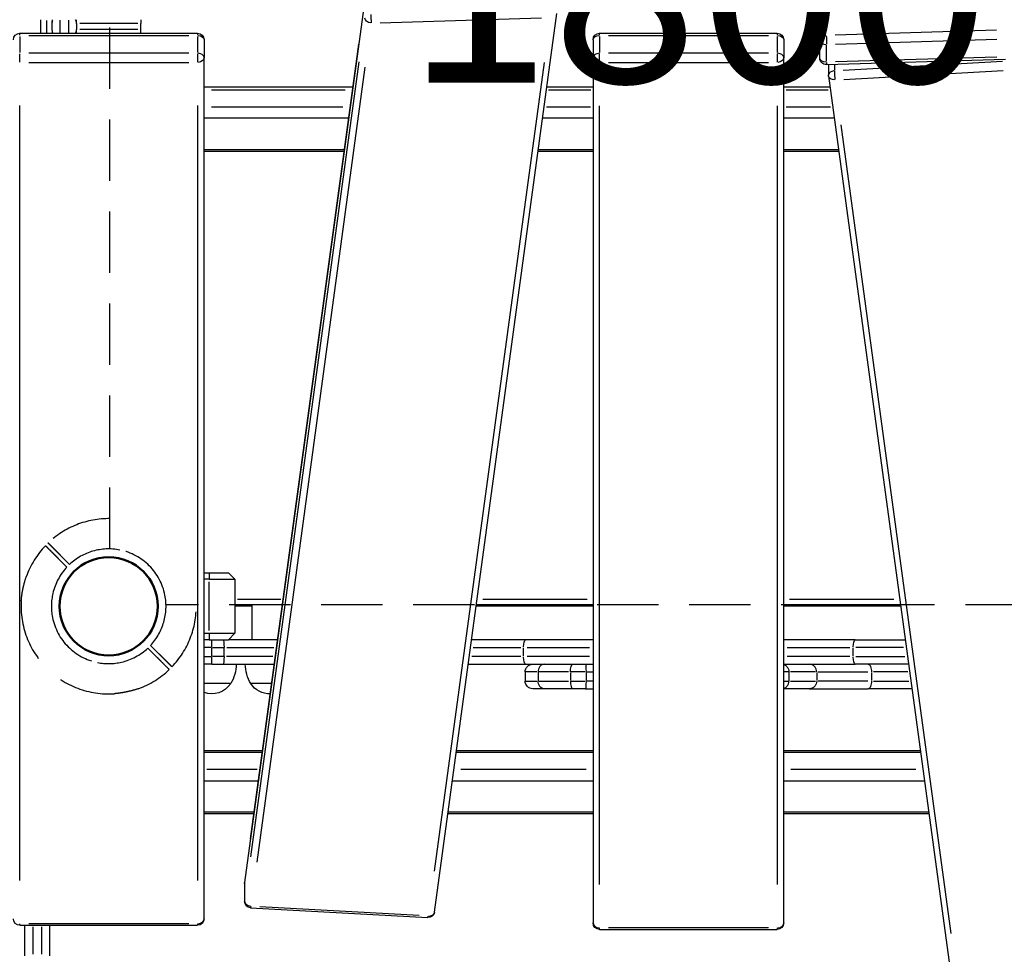
# Model space of a CAD drawing. Units: millimetres. Extents: x 0 to 59400, y 0 to 21000.
# Drawn here: x 7904 to 8668, y 12876 to 13601 of the extents above; entities that cross this region are included whole.
import ezdxf

# ---------------------------------------------------------------- set-up
doc = ezdxf.new("R2010")
doc.units = ezdxf.units.MM
doc.header["$LTSCALE"] = 15
doc.linetypes.add('HIDDEN2', pattern=[4.7625, 3.175, -1.5875])
doc.layers.get('DEFPOINTS').update_dxf_attribs({"lineweight": 50})
for name, color, linetype in [('P001', 131, 'Continuous'), ('P901', 135, 'Continuous'), ('P_3TEXT', 60, 'Continuous')]:
    doc.layers.add(name, color=color, linetype=linetype)
doc.styles.add('BIGFONT', font='simplex.shx', dxfattribs={"bigfont": 'bigfont.shx'})

# ---------------------------------------------------------------- blocks, each defined once
blk = doc.blocks.new('4デッキ下')
at = {"layer": 'DEFPOINTS'}
blk.add_circle((0, -900), 38.1, dxfattribs=at)
at = {"layer": 'P901', "linetype": 'HIDDEN2'}
for p, q in [((1, -855.51), (1, -44.49)), ((-39.23, -862.89), (-37.11, -865.01)), ((-34.99, -862.89), (-37.11, -860.77)), ((-30.39, -867.49), (-34.99, -862.89)), ((-37.11, -865.01), (-32.51, -869.61)), ((855.51, -899), (44.49, -899)), ((30.39, -932.51), (34.99, -937.11)), ((37.11, -934.99), (32.51, -930.39)), ((34.99, -937.11), (37.11, -939.23)), ((39.23, -937.11), (37.11, -934.99))]:
    blk.add_line(p, q, dxfattribs=at)
for radius, start, end in [(68, 89.15738, 133.73602), (68, 136.26398, 160.28131), (44.5, 78.86337, 133.06832), (44.5, 11.13663, 78.86337), (44.5, 136.93168, 167), (44.5, 167, 191.13663), (44.5, 316.93168, 11.13663), (68, 176.37566, 273.62434), (68, 316.26398, 0.84262), (44.5, 191.13663, 258.86337), (44.5, 283, 313.06832), (44.5, 258.86337, 283), (68, 289.71869, 313.73602)]:
    blk.add_arc((0, -900), radius, start, end, dxfattribs=at)
for points, knots in [([(-49.13, -852.99), (-49.13, -852.99), (-49.07, -853.05), (-48.87, -853.25), (-48.7, -853.43), (-48.33, -853.79), (-48.08, -854.04), (-47.85, -854.28)], [1.7773922, 1.7773922, 1.7773922, 1.7773922, 1.8884555, 1.8884555, 1.9995327, 1.9995327, 2.1070009, 2.1070009, 2.1070009, 2.1070009]), ([(-45.72, -852.15), (-45.96, -851.92), (-46.21, -851.67), (-46.57, -851.3), (-46.75, -851.13), (-46.95, -850.93), (-47.01, -850.87), (-47.01, -850.87)], [-0.3296087, -0.3296087, -0.3296087, -0.3296087, -0.2221405, -0.2221405, -0.1110633, -0.1110633, 0, 0, 0, 0]), ([(-67.86, -895.7), (-67.86, -895.69), (-67.86, -895.67), (-67.79, -894.54), (-67.67, -893.42), (-67.44, -891.61), (-67.34, -890.92), (-67.14, -889.62), (-67.04, -889.02), (-66.86, -888.06), (-66.8, -887.7), (-66.67, -887.04), (-66.61, -886.73), (-66.47, -886.04), (-66.39, -885.66), (-66.16, -884.6), (-66, -883.93), (-65.33, -881.18), (-64.74, -879.09), (-64.02, -877.09), (-64.02, -877.07), (-64.01, -877.06)], [-1.90199, -1.90199, -1.90199, -1.90199, -1.897149, -1.897149, -1.559121, -1.559121, -1.349056, -1.349056, -1.165939, -1.165939, -1.057621, -1.057621, -0.962888, -0.962888, -0.847145, -0.847145, -0.639426, -0.639426, 0, 0, 0.005342, 0.005342, 0.005342, 0.005342]), ([(49.13, -947.01), (49.13, -947.01), (49.07, -946.95), (48.87, -946.75), (48.7, -946.57), (48.33, -946.21), (48.08, -945.96), (47.85, -945.72)], [0, 0, 0, 0, 0.1110633, 0.1110633, 0.2221405, 0.2221405, 0.3296087, 0.3296087, 0.3296087, 0.3296087]), ([(22.94, -964.01), (22.93, -964.02), (22.91, -964.02), (20.91, -964.74), (18.82, -965.33), (16.07, -966), (15.4, -966.16), (14.34, -966.39), (13.96, -966.47), (13.27, -966.61), (12.96, -966.67), (12.3, -966.8), (11.94, -966.86), (10.98, -967.04), (10.38, -967.14), (9.08, -967.34), (8.39, -967.44), (6.58, -967.67), (5.46, -967.79), (4.33, -967.86), (4.31, -967.86), (4.3, -967.86)], [-1.905243, -1.905243, -1.905243, -1.905243, -1.899893, -1.899893, -1.259542, -1.259542, -1.051523, -1.051523, -0.935612, -0.935612, -0.840743, -0.840743, -0.732268, -0.732268, -0.548886, -0.548886, -0.338517, -0.338517, 0, 0, 0.004848, 0.004848, 0.004848, 0.004848])]:
    blk.add_open_spline(points, degree=3, knots=knots, dxfattribs=at)
for points, weights in [([(-47.85, -854.28), (-43.1, -859.02), (-39.23, -862.89)], [1.00137883951, 1.00587299116, 1]), ([(-37.11, -860.77), (-40.98, -856.9), (-45.72, -852.15)], [1, 1.00518025879, 1]), ([(37.11, -939.23), (40.98, -943.1), (47.01, -949.13)], [1, 1.0058729913, 1.00137883954]), ([(47.85, -945.72), (43.1, -940.98), (39.23, -937.11)], [1, 1.0051802588, 1])]:
    blk.add_rational_spline(points, weights, degree=2, dxfattribs=at)

msp = doc.modelspace()

# ---------------------------------------------------------------- linework, layer by layer
at = {"layer": 'P001', "extrusion": (-1.22465e-16, -1, 2.96658e-13)}
for p, q in [((8620, 14283.03), (8525.08, 13585.63)), ((8171.81, 13616.65), (8078.52, 12931.19)), ((8225.9, 12908.32), (8320.82, 13605.72)), ((7920, 13600.94), (7920, 13590.42)), ((7925, 13590.95), (7925, 13600.41)), ((7929, 13600.94), (7929, 13598.74)), ((7929, 13592.61), (7929, 13598.74)), ((7935, 13600.46), (7935, 13590.9)), ((7942, 13590.9), (7942, 13600.46)), ((7948, 13597.98), (7948, 13600.94)), ((7998, 13600.94), (7998, 13597.98)), ((8183.72, 13598.56), (8308.91, 13602.35)), ((7904.03, 13590.42), (8042.03, 13590.42)), ((7904.03, 13588.8), (7904.03, 13590.41)), ((7929, 13592.61), (7929, 13590.42)), ((7948, 13597.98), (7948, 13593.38)), ((7948, 13590.42), (7948, 13593.38)), ((7995.5, 13597.98), (7950.5, 13597.98)), ((7995.5, 13593.38), (7950.5, 13593.38)), ((7998, 13593.38), (7998, 13597.98)), ((7998, 13590.42), (7998, 13593.38)), ((8042.03, 13590.41), (8042.03, 13588.8)), ((8354.03, 13590.42), (8492.03, 13590.42)), ((8354.03, 13588.8), (8354.03, 13590.41)), ((8492.03, 13590.41), (8492.03, 13588.8)), ((8662.18, 13592.79), (8536.99, 13589)), ((7904.03, 13587.94), (7904.03, 13575.53)), ((7910.93, 13588.63), (8035.13, 13588.63)), ((8042.03, 13587.94), (8042.03, 13575.53)), ((8047.03, 13585.42), (8047.03, 13571.63)), ((8349.03, 13585.42), (8349.03, 13571.63)), ((8354.03, 13587.94), (8354.03, 13575.53)), ((8360.93, 13588.63), (8485.13, 13588.63)), ((8492.03, 13587.94), (8492.03, 13575.53)), ((8497.03, 13585.42), (8497.03, 13571.63)), ((8525.04, 13571.17), (8525.04, 13584.96)), ((8537.23, 13581.96), (8662.42, 13585.75)), ((8083.15, 12965.07), (8167.12, 13581.98)), ((8530.27, 13568.65), (8530.27, 13581.06)), ((7904.03, 13568.06), (7904.03, 13574.53)), ((8035.13, 13574.84), (7910.93, 13574.84)), ((7910.93, 13567.8), (8035.13, 13567.8)), ((8042.03, 13574.53), (8042.03, 13568.06)), ((8047.03, 12903.13), (8047.03, 13571.63)), ((8167.12, 13568.19), (8083.15, 12951.28)), ((8311.12, 13567.69), (8225.69, 12940.04)), ((8349.03, 13571.63), (8349.03, 12899.92)), ((8354.03, 13568.06), (8354.03, 13574.53)), ((8485.13, 13574.84), (8360.93, 13574.84)), ((8360.93, 13567.8), (8485.13, 13567.8)), ((8492.03, 13574.53), (8492.03, 13568.06)), ((8497.03, 12899.92), (8497.03, 13571.63)), ((8530.19, 13566.17), (8669.29, 13570.38)), ((8662.42, 13571.96), (8537.23, 13568.17)), ((8666.94, 13568.58), (8543.21, 13561.62)), ((8088.14, 12947.17), (8172.1, 13564.08)), ((8531.77, 13566.22), (8531.77, 13558.03)), ((8536.33, 13566.1), (8536.33, 13561.49)), ((8543.64, 13554.59), (8667.37, 13561.55)), ((8531.82, 13557.36), (8626.74, 12859.96)), ((8162.54, 13548.53), (8047.03, 13548.53)), ((8156.47, 13546.24), (8052.79, 13546.24)), ((8349.03, 13548.53), (8313.04, 13548.53)), ((8347.21, 13546.24), (8314.54, 13546.24)), ((8533.02, 13548.53), (8497.03, 13548.53)), ((8531.51, 13546.24), (8498.84, 13546.24)), ((7904.03, 12932.73), (7904.03, 13534.38)), ((8042.03, 13534.38), (8042.03, 12932.73)), ((8154.76, 13533.06), (8052.7, 13533.06)), ((8347.12, 13533.06), (8312.84, 13533.06)), ((8354.03, 12929.67), (8354.03, 13534.21)), ((8492.03, 13534.21), (8492.03, 12929.67)), ((8533.22, 13533.06), (8498.93, 13533.06)), ((8159.25, 13524.39), (8047.03, 13524.39)), ((8349.03, 13524.39), (8309.75, 13524.39)), ((8536.3, 13524.39), (8497.03, 13524.39)), ((8626.95, 12891.68), (8541.52, 13519.33)), ((8155.93, 13499.97), (8047.03, 13499.97)), ((8155.75, 13498.64), (8047.03, 13498.64)), ((8349.03, 13498.64), (8306.25, 13498.64)), ((8349.03, 13499.97), (8306.43, 13499.97)), ((8539.63, 13499.97), (8497.03, 13499.97)), ((8539.81, 13498.64), (8497.03, 13498.64)), ((8047.03, 13171.68), (8051, 13171.68)), ((8051, 13171.68), (8066, 13171.68)), ((8051, 13171.43), (8051, 13166.93)), ((8066, 13171.68), (8071, 13166.68)), ((8051, 13166.68), (8047.03, 13166.68)), ((8051, 13166.68), (8071, 13166.68)), ((8051, 13126.78), (8051, 13164.58)), ((8071, 13166.68), (8071, 13124.68)), ((8072.88, 13151.28), (8106.6, 13151.28)), ((8263.47, 13151.28), (8344.52, 13151.28)), ((8501.53, 13151.28), (8582.58, 13151.28)), ((8107.85, 13146.68), (8071, 13146.68)), ((8084, 13145.68), (8071, 13145.68)), ((8084, 13146.68), (8084, 13119.68)), ((8349.03, 13145.68), (8258.21, 13145.68)), ((8349.03, 13146.68), (8258.34, 13146.68)), ((8587.71, 13146.68), (8497.03, 13146.68)), ((8587.85, 13145.68), (8497.03, 13145.68)), ((8047.03, 13124.68), (8051, 13124.68)), ((8051, 13124.68), (8071, 13124.68)), ((8051, 13124.43), (8051, 13119.93)), ((8071, 13124.68), (8066, 13119.68)), ((8051, 13119.68), (8047.03, 13119.68)), ((8051, 13119.68), (8066, 13119.68)), ((8104.17, 13119.68), (8066, 13119.68)), ((8296.6, 13119.68), (8254.67, 13119.68)), ((8349.03, 13119.68), (8296.6, 13119.68)), ((8552.49, 13119.68), (8497.03, 13119.68)), ((8552.49, 13119.68), (8591.39, 13119.68)), ((8052.7, 13113.68), (8047.32, 13113.68)), ((8053, 13107.03), (8053, 13113.33)), ((8053.48, 13113.68), (8062.07, 13113.68)), ((8062.55, 13106.68), (8062.55, 13113.68)), ((8064.59, 13113.68), (8101.31, 13113.68)), ((8255.94, 13113.68), (8293.05, 13113.68)), ((8295.08, 13107.03), (8295.08, 13113.33)), ((8297.78, 13113.68), (8346.33, 13113.68)), ((8499.72, 13113.68), (8548.28, 13113.68)), ((8550.97, 13107.03), (8550.97, 13113.33)), ((8590.12, 13113.68), (8553, 13113.68)), ((8047.32, 13106.68), (8052.7, 13106.68)), ((8062.07, 13106.68), (8053.48, 13106.68)), ((8100.41, 13106.68), (8064.54, 13106.68)), ((8293.01, 13106.68), (8255.03, 13106.68)), ((8346.33, 13106.68), (8297.78, 13106.68)), ((8548.28, 13106.68), (8499.72, 13106.68)), ((8553.04, 13106.68), (8591.02, 13106.68)), ((8053.03, 13100.68), (8047.03, 13100.68)), ((8053.03, 13100.68), (8061.8, 13100.68)), ((8061.8, 13100.68), (8101.58, 13100.68)), ((8252.08, 13100.68), (8296.6, 13100.68)), ((8296.29, 13094.68), (8296.29, 13087.68)), ((8305.33, 13094.68), (8296.32, 13094.68)), ((8296.6, 13100.68), (8349.03, 13100.68)), ((8306.27, 13094.68), (8306.27, 13087.68)), ((8329.94, 13094.68), (8307.22, 13094.68)), ((8331.44, 13094.33), (8331.44, 13088.03)), ((8342.92, 13094.68), (8332.02, 13094.68)), ((8343.54, 13094.33), (8343.54, 13088.03)), ((8343.86, 13094.68), (8348.84, 13094.68)), ((8497.03, 13100.68), (8552.49, 13100.68)), ((8500.89, 13094.68), (8497.26, 13094.68)), ((8501.06, 13094.68), (8501.06, 13087.68)), ((8521.64, 13094.68), (8502.22, 13094.68)), ((8522.63, 13094.33), (8522.63, 13088.03)), ((8523.79, 13094.68), (8562.26, 13094.68)), ((8593.97, 13100.68), (8552.49, 13100.68)), ((8565.15, 13094.33), (8565.15, 13088.03)), ((8593.33, 13094.68), (8566.65, 13094.68)), ((8296.32, 13087.68), (8305.33, 13087.68)), ((8307.22, 13087.68), (8329.94, 13087.68)), ((8332.02, 13087.68), (8342.92, 13087.68)), ((8348.84, 13087.68), (8343.86, 13087.68)), ((8497.26, 13087.68), (8500.89, 13087.68)), ((8502.22, 13087.68), (8521.64, 13087.68)), ((8562.26, 13087.68), (8523.79, 13087.68)), ((8566.7, 13087.68), (8594.24, 13087.68)), ((8067.7, 13085.68), (8047.03, 13085.68)), ((8099.54, 13085.68), (8083.31, 13085.68)), ((8311.1, 13081.68), (8302.29, 13081.68)), ((8333.33, 13081.68), (8311.1, 13081.68)), ((8343.16, 13081.68), (8333.33, 13081.68)), ((8343.16, 13081.68), (8349.03, 13081.68)), ((8516.99, 13081.68), (8497.03, 13081.68)), ((8516.99, 13081.68), (8562.68, 13081.68)), ((8596.56, 13081.68), (8562.68, 13081.68)), ((8092.45, 13033.54), (8047.03, 13033.54)), ((8349.03, 13033.54), (8242.94, 13033.54)), ((8603.11, 13033.54), (8497.03, 13033.54)), ((8092.25, 13032.09), (8047.03, 13032.09)), ((8349.03, 13032.09), (8242.75, 13032.09)), ((8603.31, 13032.09), (8497.03, 13032.09)), ((8088.28, 13018.92), (8049.2, 13018.92)), ((8343.62, 13018.92), (8246.36, 13018.92)), ((8599.7, 13018.92), (8502.43, 13018.92)), ((8089.24, 13009.99), (8047.03, 13009.99)), ((8349.03, 13009.99), (8239.74, 13009.99)), ((8606.32, 13009.99), (8497.03, 13009.99)), ((8085.96, 12985.9), (8047.03, 12985.9)), ((8085.77, 12984.49), (8047.03, 12984.49)), ((8349.03, 12984.49), (8236.27, 12984.49)), ((8349.03, 12985.9), (8236.46, 12985.9)), ((8609.6, 12985.9), (8497.03, 12985.9)), ((8609.79, 12984.49), (8497.03, 12984.49)), ((8078.47, 12930.52), (8078.47, 12916.73)), ((8078.49, 12930.11), (8078.49, 12917.7)), ((8083.19, 12911.74), (8220.66, 12904.01)), ((8214.07, 12905.56), (8090.34, 12912.51)), ((7904.03, 12898.13), (7904.03, 12899.19)), ((7904.03, 12898.13), (8042.03, 12898.13)), ((7908, 12874.47), (7908, 12898.13)), ((8035.13, 12899.3), (7910.93, 12899.3)), ((7914, 12896.97), (7914, 12875.63)), ((7921, 12875.63), (7921, 12896.97)), ((7927, 12898.13), (7927, 12874.47)), ((8042.03, 12899.19), (8042.03, 12898.13)), ((8354.03, 12894.92), (8354.03, 12895.98)), ((8354.03, 12894.92), (8492.03, 12894.92)), ((8485.13, 12896.09), (8360.93, 12896.09)), ((8492.03, 12895.98), (8492.03, 12894.92))]:
    msp.add_line(p, q, dxfattribs=at)
at = {"layer": 'P001', "extrusion": (5.60519e-45, 5.04871e-29, -1)}
for centre, radius, start, end in [((-7904.03, 13585.42), 5, 0, 90), ((-8042.03, 13585.42), 5, 90, 180), ((-8354.03, 13585.42), 5, 0, 90), ((-8492.03, 13585.42), 5, 90, 180), ((-8530.04, 13584.96), 5, 0, 7.7508), ((-8530.04, 13571.17), 5, 268.26626, 0), ((-8536.77, 13558.03), 5, 352.2492, 0), ((-8109, 13101.17), 30, 328.91835, 359.06838), ((-8302.29, 13094.68), 6, 0, 90), ((-8098, 13095.18), 17.5, 268.51848, 327.12165), ((-8083.47, 12930.52), 5, 0, 7.7508), ((-8083.47, 12916.73), 5, 273.21873, 0), ((-7904.03, 12903.13), 5, 270, 360), ((-8354.03, 12899.92), 5, 270, 360)]:
    msp.add_arc(centre, radius, start, end, dxfattribs=at)
at = {"layer": 'P001', "extrusion": (7.17465e-43, 0, -1)}
msp.add_arc((-8042.01, 13101.17), 30, 180.93162, 211.08165, dxfattribs=at)
at = {"layer": 'P001', "extrusion": (0, 0, -1)}
for centre, radius, start, end in [((-8302.29, 13087.68), 6, 270, 0), ((-8220.95, 12909), 5, 187.7508, 273.21873)]:
    msp.add_arc(centre, radius, start, end, dxfattribs=at)
at = {"layer": 'P001', "extrusion": (2.00442e-41, 0, -1)}
msp.add_arc((-8053, 13095.18), 17.5, 212.87835, 289.96393, dxfattribs=at)
at = {"layer": 'P001', "extrusion": (1.00051e-38, 5.04871e-29, -1)}
msp.add_arc((-8042.03, 12903.13), 5, 180, 270, dxfattribs=at)
at = {"layer": 'P001', "extrusion": (2.00103e-38, 5.04871e-29, -1)}
msp.add_arc((-8492.03, 12899.92), 5, 180, 270, dxfattribs=at)
at = {"layer": 'P001', "extrusion": (0, 0, -1)}
for centre, major_axis, ratio, start_param, end_param in [((7935, 13598.74), (6, 0), 0.766044, 3.166473, 3.614322), ((8042.03, 13585.42), (5, 0), 0.642788, 4.790929, 6.204645), ((8354.03, 13571.63), (5, 0), 0.766044, 1.649336, 3.063053), ((8536.77, 13558.03), (4.95, 0.67), 0.763129, 1.747658, 3.068228), ((8083.47, 12930.52), (5, 0), 0.642788, 3.145956, 3.224496)]:
    msp.add_ellipse(centre, major_axis=major_axis, ratio=ratio, start_param=start_param, end_param=end_param, dxfattribs=at)
at = {"layer": 'P001'}
for centre, major_axis, ratio, start_param, end_param in [((7942, 13598.74), (-6, 0), 0.766044, 3.166473, 3.614322), ((8176.77, 13602.18), (0.15, -5), 0.036033, 4.092252, 5.505968), ((7935, 13592.61), (-6, 0), 0.766044, 0.02488, 0.472729), ((7942, 13592.61), (-6, 0), 0.766044, 2.668863, 3.116712), ((8530.04, 13584.96), (-5, 0), 0.642788, 0.080893, 1.536959), ((8042.03, 13571.63), (-5, 0), 0.642788, 3.220132, 4.633849), ((8354.03, 13571.63), (-5, 0), 0.642788, 4.790929, 6.204645), ((8492.03, 13571.63), (-5, 0), 0.642788, 3.220132, 4.633849), ((8536.77, 13558.03), (-5, 0), 0.642788, 4.873832, 6.209009), ((8536.77, 13558.03), (0.28, -4.99), 0.066765, 4.090919, 5.504636), ((8053, 13113.68), (0, -6), 0.000003, 1.649336, 3.063053), ((8053, 13106.68), (0, -6), 0.000003, 0.07854, 1.492257), ((8083.47, 12930.52), (-4.95, 0.67), 0.763129, 6.28836, 6.381507), ((8083.47, 12916.73), (-5, 0), 0.642788, 6.200282, 6.278822), ((8083.47, 12916.73), (-4.95, 0.67), 0.763129, 0.182037, 1.595754), ((8042.03, 12903.13), (-5, 0), 0.766044, 1.649336, 3.063053), ((8220.95, 12909), (-0.28, -4.99), 0.066765, 0.035, 0.665009), ((8220.95, 12909), (-4.95, 0.67), 0.763129, 1.747658, 3.068228), ((8354.03, 12899.92), (-5, 0), 0.766044, 0.07854, 1.492257), ((8492.03, 12899.92), (-5, 0), 0.766044, 1.649336, 3.063053)]:
    msp.add_ellipse(centre, major_axis=major_axis, ratio=ratio, start_param=start_param, end_param=end_param, dxfattribs=at)
at = {"layer": 'P001', "extrusion": (-1.36179e-29, -1.00052e-28, -1)}
msp.add_ellipse((8176.77, 13602.18), major_axis=(4.95, -0.67), ratio=0.763129, start_param=1.545839, end_param=2.959556, dxfattribs=at)
at = {"layer": 'P001', "extrusion": (6.18289e-45, 5.04871e-29, -1)}
for centre, ratio, start_param, end_param in [((8354.03, 13585.42), 0.642788, 3.220132, 4.633849), ((8492.03, 13585.42), 0.642788, 4.790929, 6.204645), ((8042.03, 13571.63), 0.766044, 0.07854, 1.492257), ((8492.03, 13571.63), 0.766044, 0.07854, 1.492257), ((8530.04, 13571.17), 0.642788, 1.604634, 3.0607)]:
    msp.add_ellipse(centre, major_axis=(5, 0), ratio=ratio, start_param=start_param, end_param=end_param, dxfattribs=at)
at = {"layer": 'P001', "extrusion": (-1.98711e-29, -9.92006e-29, -1)}
msp.add_ellipse((8530.04, 13584.96), major_axis=(4.95, -0.67), ratio=0.763129, start_param=3.214958, end_param=4.535527, dxfattribs=at)
at = {"layer": 'P001', "extrusion": (1.52748e-30, -5.0464e-29, -1)}
msp.add_ellipse((8530.04, 13584.96), major_axis=(0.15, -5), ratio=0.036033, start_param=3.91881, end_param=5.332526, dxfattribs=at)
at = {"layer": 'P001', "extrusion": (-3.154e-30, -9.54675e-32, -1)}
msp.add_ellipse((8530.04, 13571.17), major_axis=(0.15, -5), ratio=0.036033, start_param=-0.828513, end_param=-0.043606, dxfattribs=at)
at = {"layer": 'P001', "extrusion": (-7.02364e-25, 2.65947e-38, -1)}
for centre, start_param, end_param in [((8061.8, 13113.68), 3.141593, 4.712389), ((8061.8, 13106.68), -1.570796, 0)]:
    msp.add_ellipse(centre, major_axis=(0, -6), ratio=0.125382, start_param=start_param, end_param=end_param, dxfattribs=at)
at = {"layer": 'P001', "extrusion": (8.60958e-42, 7.09209e-55, -1)}
msp.add_ellipse((8296.6, 13113.68), major_axis=(0, -6), ratio=0.252719, start_param=1.649336, end_param=3.063053, dxfattribs=at)
at = {"layer": 'P001', "extrusion": (-1.72192e-41, -1.37191e-54, -1)}
msp.add_ellipse((8552.49, 13113.68), major_axis=(0, -6), ratio=0.252719, start_param=1.649336, end_param=3.063053, dxfattribs=at)
at = {"layer": 'P001', "extrusion": (3.73082e-41, 2.77504e-54, -1)}
msp.add_ellipse((8296.6, 13106.68), major_axis=(0, -6), ratio=0.252719, start_param=0.07854, end_param=1.492257, dxfattribs=at)
at = {"layer": 'P001', "extrusion": (8.60958e-42, 6.67843e-55, -1)}
msp.add_ellipse((8552.49, 13106.68), major_axis=(0, -6), ratio=0.252719, start_param=0.07854, end_param=1.492257, dxfattribs=at)
at = {"layer": 'P001', "extrusion": (-1.17664e-40, 2.371e-54, -1)}
msp.add_ellipse((8343.16, 13094.68), major_axis=(0, -6), ratio=0.062473, start_param=3.220132, end_param=4.633849, dxfattribs=at)
at = {"layer": 'P001', "extrusion": (8.89656e-41, -1.5885e-54, -1)}
msp.add_ellipse((8343.16, 13087.68), major_axis=(0, -6), ratio=0.062473, start_param=-1.492257, end_param=-0.07854, dxfattribs=at)
at = {"layer": 'P001', "extrusion": (-3.15047e-30, 1.77172e-31, -1)}
msp.add_ellipse((8083.47, 12916.73), major_axis=(-0.28, -4.99), ratio=0.066765, start_param=-0.665009, end_param=-0.035, dxfattribs=at)
at = {"layer": 'P001'}
for points, knots in [([(8311.1, 13100.68), (8311.1, 13100.68), (8311.09, 13100.68), (8310.44, 13100.67), (8309.8, 13100.51), (8308.63, 13099.89), (8308.11, 13099.45), (8307.22, 13098.34), (8306.87, 13097.68), (8306.4, 13096.23), (8306.27, 13095.46), (8306.27, 13094.68)], [-0.9455441, -0.9455441, -0.9455441, -0.9455441, -0.9433068, -0.9433068, -0.7031366, -0.7031366, -0.468731, -0.468731, -0.2343579, -0.2343579, 0, 0, 0, 0]), ([(8331.44, 13094.68), (8331.43, 13095.46), (8331.48, 13096.25), (8331.67, 13097.7), (8331.81, 13098.36), (8332.16, 13099.48), (8332.37, 13099.92), (8332.83, 13100.52), (8333.08, 13100.68), (8333.33, 13100.68)], [0, 0, 0, 0, 0.392699, 0.392699, 0.785398, 0.785398, 1.178097, 1.178097, 1.570796, 1.570796, 1.570796, 1.570796]), ([(8497.03, 13100.45), (8497.25, 13100.38), (8497.47, 13100.3), (8498.35, 13099.89), (8498.95, 13099.45), (8499.97, 13098.34), (8500.37, 13097.68), (8500.92, 13096.23), (8501.06, 13095.46), (8501.06, 13094.68)], [-0.7788541, -0.7788541, -0.7788541, -0.7788541, -0.7031438, -0.7031438, -0.4687435, -0.4687435, -0.2343661, -0.2343661, 0, 0, 0, 0]), ([(8522.63, 13094.68), (8522.63, 13095.46), (8522.49, 13096.25), (8521.92, 13097.7), (8521.5, 13098.36), (8520.46, 13099.48), (8519.83, 13099.92), (8518.47, 13100.52), (8517.73, 13100.68), (8516.99, 13100.68)], [0, 0, 0, 0, 0.392699, 0.392699, 0.785398, 0.785398, 1.178097, 1.178097, 1.570796, 1.570796, 1.570796, 1.570796]), ([(8562.68, 13100.68), (8562.68, 13100.68), (8562.68, 13100.68), (8563.02, 13100.67), (8563.34, 13100.51), (8563.94, 13099.89), (8564.21, 13099.45), (8564.67, 13098.34), (8564.84, 13097.68), (8565.09, 13096.23), (8565.15, 13095.46), (8565.15, 13094.68)], [-0.0018374, -0.0018374, -0.0018374, -0.0018374, 0, 0, 0.2404977, 0.2404977, 0.4748885, 0.4748885, 0.709273, 0.709273, 0.9436541, 0.9436541, 0.9436541, 0.9436541]), ([(8311.1, 13081.68), (8311.1, 13081.68), (8311.09, 13081.68), (8310.44, 13081.68), (8309.8, 13081.84), (8308.63, 13082.46), (8308.11, 13082.91), (8307.22, 13084.02), (8306.87, 13084.68), (8306.4, 13086.12), (8306.27, 13086.9), (8306.27, 13087.68)], [-0.9455437, -0.9455437, -0.9455437, -0.9455437, -0.943264, -0.943264, -0.7031366, -0.7031366, -0.468731, -0.468731, -0.2343579, -0.2343579, 0, 0, 0, 0]), ([(8331.44, 13087.68), (8331.44, 13086.89), (8331.49, 13086.11), (8331.68, 13084.66), (8331.82, 13083.99), (8332.17, 13082.88), (8332.38, 13082.43), (8332.83, 13081.83), (8333.08, 13081.68), (8333.33, 13081.68)], [0, 0, 0, 0, 0.392699, 0.392699, 0.785398, 0.785398, 1.178097, 1.178097, 1.570797, 1.570797, 1.570797, 1.570797]), ([(8497.03, 13081.91), (8497.25, 13081.97), (8497.47, 13082.06), (8498.35, 13082.46), (8498.95, 13082.91), (8499.97, 13084.02), (8500.37, 13084.68), (8500.92, 13086.12), (8501.06, 13086.9), (8501.06, 13087.68)], [-0.778853, -0.778853, -0.778853, -0.778853, -0.7031436, -0.7031436, -0.4687434, -0.4687434, -0.2343661, -0.2343661, 0, 0, 0, 0]), ([(8522.63, 13087.68), (8522.63, 13086.89), (8522.48, 13086.11), (8521.92, 13084.66), (8521.5, 13083.99), (8520.46, 13082.88), (8519.83, 13082.43), (8518.47, 13081.83), (8517.73, 13081.68), (8516.99, 13081.68)], [0, 0, 0, 0, 0.392699, 0.392699, 0.785398, 0.785398, 1.178097, 1.178097, 1.570796, 1.570796, 1.570796, 1.570796]), ([(8565.15, 13087.68), (8565.16, 13086.89), (8565.09, 13086.11), (8564.85, 13084.66), (8564.67, 13083.99), (8564.21, 13082.88), (8563.93, 13082.43), (8563.33, 13081.83), (8563.01, 13081.68), (8562.68, 13081.68)], [0, 0, 0, 0, 0.392699, 0.392699, 0.785398, 0.785398, 1.178097, 1.178097, 1.570796, 1.570796, 1.570796, 1.570796])]:
    msp.add_open_spline(points, degree=3, knots=knots, dxfattribs=at)

# ---------------------------------------------------------------- block references
msp.add_blockref('4デッキ下', (7973, 14045.68), dxfattribs=at)

# ---------------------------------------------------------------- next in the draw order: texts
at = {"layer": 'P_3TEXT', "insert": (8430.54, 13607.74), "char_height": 150, "attachment_point": 5, "style": 'BIGFONT', "bg_fill": 3, "box_fill_scale": 1.2, "bg_fill_color": 256, "bg_fill_transparency": 0}
msp.add_mtext('1800', dxfattribs=at)

doc.saveas('drawing.dxf')
